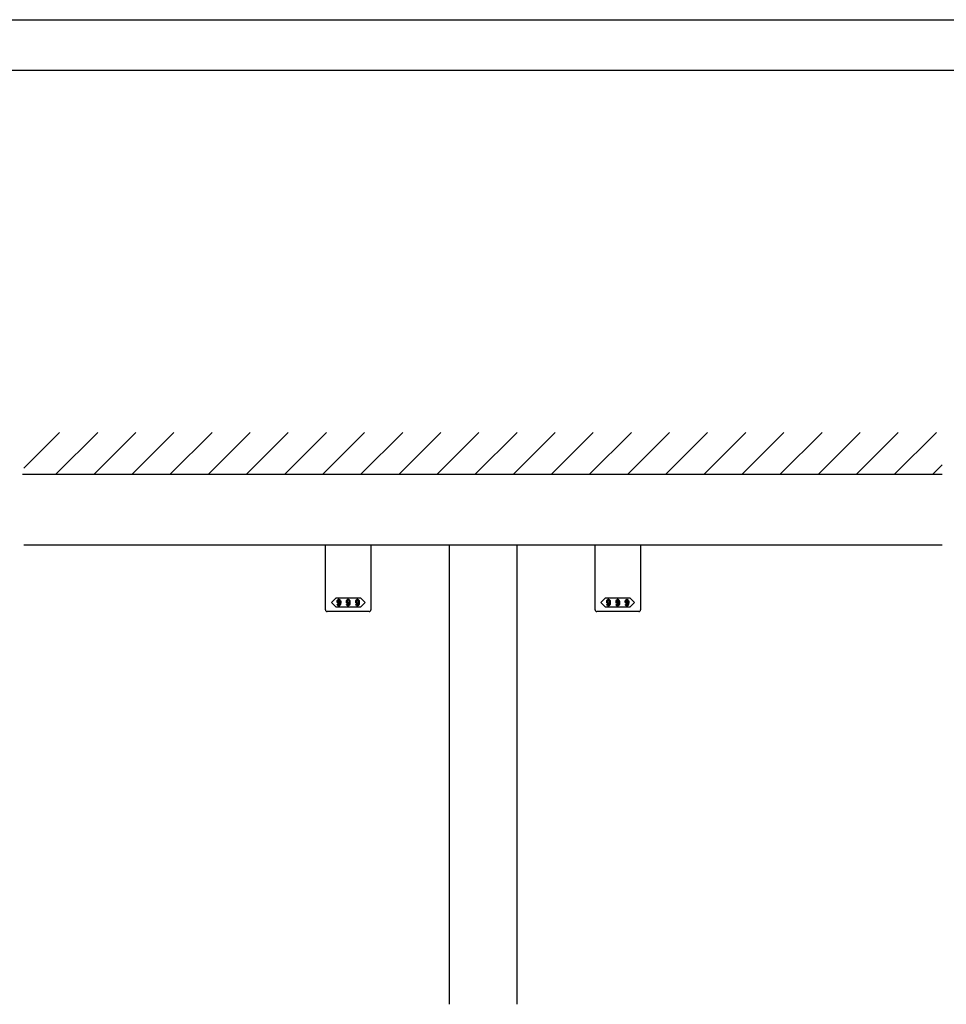
# Model space of a CAD drawing. Extents: x 0 to 1680, y -2 to 1186.
# Drawn here: x 575 to 1125, y 601 to 1186 of the extents above; entities that cross this region are included whole.
import ezdxf

# ---------------------------------------------------------------- set-up
doc = ezdxf.new("R2010")
doc.units = 0
doc.header["$LTSCALE"] = 4
doc.header["$MEASUREMENT"] = 0
doc.layers.add('2-外形線', color=5, linetype='CONTINUOUS', lineweight=30)
for name, color, linetype in [('_0-0_', 7, 'CONTINUOUS'), ('_0-1_', 7, 'CONTINUOUS'), ('_0-2_', 7, 'CONTINUOUS'), ('_0-3_', 7, 'CONTINUOUS')]:
    doc.layers.add(name, color=color, linetype=linetype)

msp = doc.modelspace()

# ---------------------------------------------------------------- linework, layer by layer
at = {"layer": '2-外形線', "color": 0, "linetype": 'Continuous'}
for p, q in [((756.5, 859.7), (756.5, 874)), ((783.5, 874), (783.5, 859.7)), ((916.5, 859.7), (916.5, 874)), ((943.5, 874), (943.5, 859.7)), ((756.5, 859.5), (756.5, 859.7)), ((756.5, 855.42), (756.5, 859.5)), ((783.5, 859.7), (783.5, 859.5)), ((783.5, 859.5), (783.5, 855.42)), ((916.5, 859.5), (916.5, 859.7)), ((916.5, 855.42), (916.5, 859.5)), ((943.5, 859.7), (943.5, 859.5)), ((943.5, 859.5), (943.5, 855.42)), ((756.5, 854.42), (756.5, 855.42)), ((756.5, 853.72), (756.5, 854.42)), ((756.5, 845.21), (756.5, 853.72)), ((783.5, 855.42), (783.5, 854.42)), ((783.5, 854.42), (783.5, 853.72)), ((783.5, 853.72), (783.5, 845.21)), ((916.5, 854.42), (916.5, 855.42)), ((916.5, 853.72), (916.5, 854.42)), ((916.5, 845.21), (916.5, 853.72)), ((943.5, 855.42), (943.5, 854.42)), ((943.5, 854.42), (943.5, 853.72)), ((943.5, 853.72), (943.5, 845.21)), ((756.5, 842.46), (756.5, 845.21)), ((756.5, 839.7), (756.5, 842.46)), ((783.5, 845.21), (783.5, 842.46)), ((783.5, 842.46), (783.5, 839.7)), ((916.5, 842.46), (916.5, 845.21)), ((916.5, 839.7), (916.5, 842.46)), ((943.5, 845.21), (943.5, 842.46)), ((943.5, 842.46), (943.5, 839.7)), ((756.5, 835.7), (756.5, 839.7)), ((783.5, 839.7), (783.5, 835.7)), ((916.5, 835.7), (916.5, 839.7)), ((943.5, 839.7), (943.5, 835.7)), ((761.5, 834.7), (757.5, 834.7)), ((757.5, 834.7), (757.5, 834.7)), ((770, 834.7), (761.5, 834.7)), ((778.5, 834.7), (770, 834.7)), ((782.5, 834.7), (778.5, 834.7)), ((783.5, 835.7), (783.5, 835.7)), ((921.5, 834.7), (917.5, 834.7)), ((917.5, 834.7), (917.5, 834.7)), ((930, 834.7), (921.5, 834.7)), ((938.5, 834.7), (930, 834.7)), ((942.5, 834.7), (938.5, 834.7)), ((943.5, 835.7), (943.5, 835.7))]:
    msp.add_line(p, q, dxfattribs=at)
for centre, start, end in [((757.5, 835.7), 179.99996, 270.00004), ((782.5, 835.7), 269.99996, 0.00004), ((917.5, 835.7), 179.99996, 270.00004), ((942.5, 835.7), 269.99996, 0.00004)]:
    msp.add_arc(centre, 1, start, end, dxfattribs=at)
at = {"layer": '_0-0_', "color": 7, "linetype": 'Continuous'}
for p, q in [((0, 1186), (1680, 1186)), ((30, 1156), (1650, 1156)), ((430, 1156), (630, 1156)), ((430, 1156), (630, 1156)), ((430, 1156), (630, 1156)), ((430, 1156), (630, 1156)), ((430, 1156), (630, 1156)), ((430, 1156), (630, 1156))]:
    msp.add_line(p, q, dxfattribs=at)
at = {"layer": '_0-1_', "color": 7, "linetype": 'Continuous'}
msp.add_line((1122.5, 874), (577.5, 874), dxfattribs=at)
at = {"layer": '_0-1_', "color": 0, "linetype": 'Continuous'}
for points in [[(770, 842.7), (777.25, 842.7), (780, 839.95), (777.25, 837.2), (770, 837.2), (762.75, 837.2), (760, 839.95), (762.75, 842.7)], [(930, 842.7), (937.25, 842.7), (940, 839.95), (937.25, 837.2), (930, 837.2), (922.75, 837.2), (920, 839.95), (922.75, 842.7)]]:
    msp.add_lwpolyline(points, close=True, dxfattribs=at)
for points, knots in [([(765.52, 840.6), (765.52, 841), (765.36, 841.36), (765.05, 841.68), (765.01, 841.72), (764.96, 841.76), (764.92, 841.8), (764.84, 841.88), (764.69, 841.92), (764.46, 841.92), (764.4, 841.92), (764.34, 841.92), (764.29, 841.92), (764.17, 841.92), (764.02, 841.83), (763.85, 841.65), (763.79, 841.59), (763.73, 841.53), (763.67, 841.47), (763.54, 841.35), (763.48, 841.06), (763.48, 840.6), (763.48, 840.47), (763.48, 840.35), (763.48, 840.22), (763.48, 839.97), (763.59, 839.74), (763.81, 839.52), (763.85, 839.48), (763.89, 839.44), (763.93, 839.4), (764.01, 839.32), (764.15, 839.28), (764.35, 839.28), (764.43, 839.28), (764.51, 839.28), (764.59, 839.28), (764.75, 839.28), (764.9, 839.43), (765.05, 839.74), (765.03, 839.58), (765.02, 839.42), (765.01, 839.26), (764.98, 838.93), (764.86, 838.67), (764.66, 838.47), (764.64, 838.45), (764.62, 838.43), (764.6, 838.4), (764.56, 838.36), (764.49, 838.34), (764.4, 838.34), (764.37, 838.34), (764.35, 838.34), (764.33, 838.34), (764.28, 838.34), (764.23, 838.37), (764.17, 838.43), (764.14, 838.46), (764.11, 838.49), (764.08, 838.52), (764.02, 838.58), (763.99, 838.69), (763.99, 838.87), (763.83, 838.87), (763.68, 838.87), (763.52, 838.87), (763.53, 838.8), (763.53, 838.74), (763.53, 838.67), (763.54, 838.53), (763.65, 838.36), (763.87, 838.14), (763.9, 838.11), (763.93, 838.09), (763.96, 838.06), (764.02, 838.01), (764.15, 837.98), (764.35, 837.98), (764.42, 837.98), (764.48, 837.98), (764.54, 837.98), (764.66, 837.98), (764.8, 838.05), (764.96, 838.2), (765.06, 838.29), (765.15, 838.38), (765.24, 838.47), (765.42, 838.66), (765.52, 839.16), (765.52, 839.99), (765.52, 840.19), (765.52, 840.39), (765.52, 840.6)], [0, 0, 0, 0, 1, 1, 1, 2, 2, 2, 3, 3, 3, 4, 4, 4, 5, 5, 5, 6, 6, 6, 7, 7, 7, 8, 8, 8, 9, 9, 9, 10, 10, 10, 11, 11, 11, 12, 12, 12, 13, 13, 13, 14, 14, 14, 15, 15, 15, 16, 16, 16, 17, 17, 17, 18, 18, 18, 19, 19, 19, 20, 20, 20, 21, 21, 21, 22, 22, 22, 23, 23, 23, 24, 24, 24, 25, 25, 25, 26, 26, 26, 27, 27, 27, 28, 28, 28, 29, 29, 29, 30, 30, 30, 31, 31, 31, 31]), ([(771.02, 840.6), (771.02, 841), (770.86, 841.36), (770.55, 841.68), (770.51, 841.72), (770.46, 841.76), (770.42, 841.8), (770.34, 841.88), (770.19, 841.92), (769.96, 841.92), (769.9, 841.92), (769.84, 841.92), (769.79, 841.92), (769.67, 841.92), (769.52, 841.83), (769.35, 841.65), (769.29, 841.59), (769.23, 841.53), (769.17, 841.47), (769.04, 841.35), (768.98, 841.06), (768.98, 840.6), (768.98, 840.47), (768.98, 840.35), (768.98, 840.22), (768.98, 839.97), (769.09, 839.74), (769.31, 839.52), (769.35, 839.48), (769.39, 839.44), (769.43, 839.4), (769.51, 839.32), (769.65, 839.28), (769.85, 839.28), (769.93, 839.28), (770.01, 839.28), (770.09, 839.28), (770.25, 839.28), (770.4, 839.43), (770.55, 839.74), (770.53, 839.58), (770.52, 839.42), (770.51, 839.26), (770.48, 838.93), (770.36, 838.67), (770.16, 838.47), (770.14, 838.45), (770.12, 838.43), (770.1, 838.4), (770.06, 838.36), (769.99, 838.34), (769.9, 838.34), (769.87, 838.34), (769.85, 838.34), (769.83, 838.34), (769.78, 838.34), (769.73, 838.37), (769.67, 838.43), (769.64, 838.46), (769.61, 838.49), (769.58, 838.52), (769.52, 838.58), (769.49, 838.69), (769.49, 838.87), (769.33, 838.87), (769.18, 838.87), (769.02, 838.87), (769.03, 838.8), (769.03, 838.74), (769.03, 838.67), (769.04, 838.53), (769.15, 838.36), (769.37, 838.14), (769.4, 838.11), (769.43, 838.09), (769.46, 838.06), (769.52, 838.01), (769.65, 837.98), (769.85, 837.98), (769.92, 837.98), (769.98, 837.98), (770.04, 837.98), (770.16, 837.98), (770.3, 838.05), (770.46, 838.2), (770.56, 838.29), (770.65, 838.38), (770.74, 838.47), (770.92, 838.66), (771.02, 839.16), (771.02, 839.99), (771.02, 840.19), (771.02, 840.39), (771.02, 840.6)], [0, 0, 0, 0, 1, 1, 1, 2, 2, 2, 3, 3, 3, 4, 4, 4, 5, 5, 5, 6, 6, 6, 7, 7, 7, 8, 8, 8, 9, 9, 9, 10, 10, 10, 11, 11, 11, 12, 12, 12, 13, 13, 13, 14, 14, 14, 15, 15, 15, 16, 16, 16, 17, 17, 17, 18, 18, 18, 19, 19, 19, 20, 20, 20, 21, 21, 21, 22, 22, 22, 23, 23, 23, 24, 24, 24, 25, 25, 25, 26, 26, 26, 27, 27, 27, 28, 28, 28, 29, 29, 29, 30, 30, 30, 31, 31, 31, 31]), ([(776.52, 840.6), (776.52, 841), (776.36, 841.36), (776.05, 841.68), (776.01, 841.72), (775.96, 841.76), (775.92, 841.8), (775.84, 841.88), (775.69, 841.92), (775.46, 841.92), (775.4, 841.92), (775.34, 841.92), (775.29, 841.92), (775.17, 841.92), (775.02, 841.83), (774.85, 841.65), (774.79, 841.59), (774.73, 841.53), (774.67, 841.47), (774.54, 841.35), (774.48, 841.06), (774.48, 840.6), (774.48, 840.47), (774.48, 840.35), (774.48, 840.22), (774.48, 839.97), (774.59, 839.74), (774.81, 839.52), (774.85, 839.48), (774.89, 839.44), (774.93, 839.4), (775.01, 839.32), (775.15, 839.28), (775.35, 839.28), (775.43, 839.28), (775.51, 839.28), (775.59, 839.28), (775.75, 839.28), (775.9, 839.43), (776.05, 839.74), (776.03, 839.58), (776.02, 839.42), (776.01, 839.26), (775.98, 838.93), (775.86, 838.67), (775.66, 838.47), (775.64, 838.45), (775.62, 838.43), (775.6, 838.4), (775.56, 838.36), (775.49, 838.34), (775.4, 838.34), (775.37, 838.34), (775.35, 838.34), (775.33, 838.34), (775.28, 838.34), (775.23, 838.37), (775.17, 838.43), (775.14, 838.46), (775.11, 838.49), (775.08, 838.52), (775.02, 838.58), (774.99, 838.69), (774.99, 838.87), (774.83, 838.87), (774.68, 838.87), (774.52, 838.87), (774.53, 838.8), (774.53, 838.74), (774.53, 838.67), (774.54, 838.53), (774.65, 838.36), (774.87, 838.14), (774.9, 838.11), (774.93, 838.09), (774.96, 838.06), (775.02, 838.01), (775.15, 837.98), (775.35, 837.98), (775.42, 837.98), (775.48, 837.98), (775.54, 837.98), (775.66, 837.98), (775.8, 838.05), (775.96, 838.2), (776.06, 838.29), (776.15, 838.38), (776.24, 838.47), (776.42, 838.66), (776.52, 839.16), (776.52, 839.99), (776.52, 840.19), (776.52, 840.39), (776.52, 840.6)], [0, 0, 0, 0, 1, 1, 1, 2, 2, 2, 3, 3, 3, 4, 4, 4, 5, 5, 5, 6, 6, 6, 7, 7, 7, 8, 8, 8, 9, 9, 9, 10, 10, 10, 11, 11, 11, 12, 12, 12, 13, 13, 13, 14, 14, 14, 15, 15, 15, 16, 16, 16, 17, 17, 17, 18, 18, 18, 19, 19, 19, 20, 20, 20, 21, 21, 21, 22, 22, 22, 23, 23, 23, 24, 24, 24, 25, 25, 25, 26, 26, 26, 27, 27, 27, 28, 28, 28, 29, 29, 29, 30, 30, 30, 31, 31, 31, 31]), ([(925.52, 840.6), (925.52, 841), (925.36, 841.36), (925.05, 841.68), (925.01, 841.72), (924.96, 841.76), (924.92, 841.8), (924.84, 841.88), (924.69, 841.92), (924.46, 841.92), (924.4, 841.92), (924.34, 841.92), (924.29, 841.92), (924.17, 841.92), (924.02, 841.83), (923.85, 841.65), (923.79, 841.59), (923.73, 841.53), (923.67, 841.47), (923.54, 841.35), (923.48, 841.06), (923.48, 840.6), (923.48, 840.47), (923.48, 840.35), (923.48, 840.22), (923.48, 839.97), (923.59, 839.74), (923.81, 839.52), (923.85, 839.48), (923.89, 839.44), (923.93, 839.4), (924.01, 839.32), (924.15, 839.28), (924.35, 839.28), (924.43, 839.28), (924.51, 839.28), (924.59, 839.28), (924.75, 839.28), (924.9, 839.43), (925.05, 839.74), (925.03, 839.58), (925.02, 839.42), (925.01, 839.26), (924.98, 838.93), (924.86, 838.67), (924.66, 838.47), (924.64, 838.45), (924.62, 838.43), (924.6, 838.4), (924.56, 838.36), (924.49, 838.34), (924.4, 838.34), (924.37, 838.34), (924.35, 838.34), (924.33, 838.34), (924.28, 838.34), (924.23, 838.37), (924.17, 838.43), (924.14, 838.46), (924.11, 838.49), (924.08, 838.52), (924.02, 838.58), (923.99, 838.69), (923.99, 838.87), (923.83, 838.87), (923.68, 838.87), (923.52, 838.87), (923.53, 838.8), (923.53, 838.74), (923.53, 838.67), (923.54, 838.53), (923.65, 838.36), (923.87, 838.14), (923.9, 838.11), (923.93, 838.09), (923.96, 838.06), (924.02, 838.01), (924.15, 837.98), (924.35, 837.98), (924.42, 837.98), (924.48, 837.98), (924.54, 837.98), (924.66, 837.98), (924.8, 838.05), (924.96, 838.2), (925.06, 838.29), (925.15, 838.38), (925.24, 838.47), (925.42, 838.66), (925.52, 839.16), (925.52, 839.99), (925.52, 840.19), (925.52, 840.39), (925.52, 840.6)], [0, 0, 0, 0, 1, 1, 1, 2, 2, 2, 3, 3, 3, 4, 4, 4, 5, 5, 5, 6, 6, 6, 7, 7, 7, 8, 8, 8, 9, 9, 9, 10, 10, 10, 11, 11, 11, 12, 12, 12, 13, 13, 13, 14, 14, 14, 15, 15, 15, 16, 16, 16, 17, 17, 17, 18, 18, 18, 19, 19, 19, 20, 20, 20, 21, 21, 21, 22, 22, 22, 23, 23, 23, 24, 24, 24, 25, 25, 25, 26, 26, 26, 27, 27, 27, 28, 28, 28, 29, 29, 29, 30, 30, 30, 31, 31, 31, 31]), ([(931.02, 840.6), (931.02, 841), (930.86, 841.36), (930.55, 841.68), (930.51, 841.72), (930.46, 841.76), (930.42, 841.8), (930.34, 841.88), (930.19, 841.92), (929.96, 841.92), (929.9, 841.92), (929.84, 841.92), (929.79, 841.92), (929.67, 841.92), (929.52, 841.83), (929.35, 841.65), (929.29, 841.59), (929.23, 841.53), (929.17, 841.47), (929.04, 841.35), (928.98, 841.06), (928.98, 840.6), (928.98, 840.47), (928.98, 840.35), (928.98, 840.22), (928.98, 839.97), (929.09, 839.74), (929.31, 839.52), (929.35, 839.48), (929.39, 839.44), (929.43, 839.4), (929.51, 839.32), (929.65, 839.28), (929.85, 839.28), (929.93, 839.28), (930.01, 839.28), (930.09, 839.28), (930.25, 839.28), (930.4, 839.43), (930.55, 839.74), (930.53, 839.58), (930.52, 839.42), (930.51, 839.26), (930.48, 838.93), (930.36, 838.67), (930.16, 838.47), (930.14, 838.45), (930.12, 838.43), (930.1, 838.4), (930.06, 838.36), (929.99, 838.34), (929.9, 838.34), (929.87, 838.34), (929.85, 838.34), (929.83, 838.34), (929.78, 838.34), (929.73, 838.37), (929.67, 838.43), (929.64, 838.46), (929.61, 838.49), (929.58, 838.52), (929.52, 838.58), (929.49, 838.69), (929.49, 838.87), (929.33, 838.87), (929.18, 838.87), (929.02, 838.87), (929.03, 838.8), (929.03, 838.74), (929.03, 838.67), (929.04, 838.53), (929.15, 838.36), (929.37, 838.14), (929.4, 838.11), (929.43, 838.09), (929.46, 838.06), (929.52, 838.01), (929.65, 837.98), (929.85, 837.98), (929.92, 837.98), (929.98, 837.98), (930.04, 837.98), (930.16, 837.98), (930.3, 838.05), (930.46, 838.2), (930.56, 838.29), (930.65, 838.38), (930.74, 838.47), (930.92, 838.66), (931.02, 839.16), (931.02, 839.99), (931.02, 840.19), (931.02, 840.39), (931.02, 840.6)], [0, 0, 0, 0, 1, 1, 1, 2, 2, 2, 3, 3, 3, 4, 4, 4, 5, 5, 5, 6, 6, 6, 7, 7, 7, 8, 8, 8, 9, 9, 9, 10, 10, 10, 11, 11, 11, 12, 12, 12, 13, 13, 13, 14, 14, 14, 15, 15, 15, 16, 16, 16, 17, 17, 17, 18, 18, 18, 19, 19, 19, 20, 20, 20, 21, 21, 21, 22, 22, 22, 23, 23, 23, 24, 24, 24, 25, 25, 25, 26, 26, 26, 27, 27, 27, 28, 28, 28, 29, 29, 29, 30, 30, 30, 31, 31, 31, 31]), ([(936.52, 840.6), (936.52, 841), (936.36, 841.36), (936.05, 841.68), (936.01, 841.72), (935.96, 841.76), (935.92, 841.8), (935.84, 841.88), (935.69, 841.92), (935.46, 841.92), (935.4, 841.92), (935.34, 841.92), (935.29, 841.92), (935.17, 841.92), (935.02, 841.83), (934.85, 841.65), (934.79, 841.59), (934.73, 841.53), (934.67, 841.47), (934.54, 841.35), (934.48, 841.06), (934.48, 840.6), (934.48, 840.47), (934.48, 840.35), (934.48, 840.22), (934.48, 839.97), (934.59, 839.74), (934.81, 839.52), (934.85, 839.48), (934.89, 839.44), (934.93, 839.4), (935.01, 839.32), (935.15, 839.28), (935.35, 839.28), (935.43, 839.28), (935.51, 839.28), (935.59, 839.28), (935.75, 839.28), (935.9, 839.43), (936.05, 839.74), (936.03, 839.58), (936.02, 839.42), (936.01, 839.26), (935.98, 838.93), (935.86, 838.67), (935.66, 838.47), (935.64, 838.45), (935.62, 838.43), (935.6, 838.4), (935.56, 838.36), (935.49, 838.34), (935.4, 838.34), (935.37, 838.34), (935.35, 838.34), (935.33, 838.34), (935.28, 838.34), (935.23, 838.37), (935.17, 838.43), (935.14, 838.46), (935.11, 838.49), (935.08, 838.52), (935.02, 838.58), (934.99, 838.69), (934.99, 838.87), (934.83, 838.87), (934.68, 838.87), (934.52, 838.87), (934.53, 838.8), (934.53, 838.74), (934.53, 838.67), (934.54, 838.53), (934.65, 838.36), (934.87, 838.14), (934.9, 838.11), (934.93, 838.09), (934.96, 838.06), (935.02, 838.01), (935.15, 837.98), (935.35, 837.98), (935.42, 837.98), (935.48, 837.98), (935.54, 837.98), (935.66, 837.98), (935.8, 838.05), (935.96, 838.2), (936.06, 838.29), (936.15, 838.38), (936.24, 838.47), (936.42, 838.66), (936.52, 839.16), (936.52, 839.99), (936.52, 840.19), (936.52, 840.39), (936.52, 840.6)], [0, 0, 0, 0, 1, 1, 1, 2, 2, 2, 3, 3, 3, 4, 4, 4, 5, 5, 5, 6, 6, 6, 7, 7, 7, 8, 8, 8, 9, 9, 9, 10, 10, 10, 11, 11, 11, 12, 12, 12, 13, 13, 13, 14, 14, 14, 15, 15, 15, 16, 16, 16, 17, 17, 17, 18, 18, 18, 19, 19, 19, 20, 20, 20, 21, 21, 21, 22, 22, 22, 23, 23, 23, 24, 24, 24, 25, 25, 25, 26, 26, 26, 27, 27, 27, 28, 28, 28, 29, 29, 29, 30, 30, 30, 31, 31, 31, 31]), ([(764.87, 841.3), (764.96, 841.21), (765.01, 840.95), (765.01, 840.52), (765.01, 840.44), (765.01, 840.35), (765.01, 840.27), (765.01, 840.11), (764.92, 839.95), (764.76, 839.78), (764.74, 839.76), (764.71, 839.74), (764.69, 839.71), (764.65, 839.67), (764.56, 839.65), (764.44, 839.65), (764.41, 839.65), (764.38, 839.65), (764.35, 839.65), (764.3, 839.65), (764.23, 839.69), (764.15, 839.77), (764.12, 839.8), (764.08, 839.83), (764.05, 839.87), (763.98, 839.94), (763.95, 840.18), (763.95, 840.6), (763.95, 840.7), (763.95, 840.8), (763.95, 840.89), (763.95, 841.09), (764.02, 841.26), (764.17, 841.41), (764.2, 841.44), (764.22, 841.46), (764.24, 841.48), (764.29, 841.53), (764.35, 841.56), (764.44, 841.56), (764.47, 841.56), (764.5, 841.56), (764.53, 841.56), (764.59, 841.56), (764.66, 841.52), (764.74, 841.43), (764.79, 841.39), (764.83, 841.35), (764.87, 841.3)], [0, 0, 0, 0, 1, 1, 1, 2, 2, 2, 3, 3, 3, 4, 4, 4, 5, 5, 5, 6, 6, 6, 7, 7, 7, 8, 8, 8, 9, 9, 9, 10, 10, 10, 11, 11, 11, 12, 12, 12, 13, 13, 13, 14, 14, 14, 15, 15, 15, 16, 16, 16, 16]), ([(770.37, 841.3), (770.46, 841.21), (770.51, 840.95), (770.51, 840.52), (770.51, 840.44), (770.51, 840.35), (770.51, 840.27), (770.51, 840.11), (770.42, 839.95), (770.26, 839.78), (770.24, 839.76), (770.21, 839.74), (770.19, 839.71), (770.15, 839.67), (770.06, 839.65), (769.94, 839.65), (769.91, 839.65), (769.88, 839.65), (769.85, 839.65), (769.8, 839.65), (769.73, 839.69), (769.65, 839.77), (769.62, 839.8), (769.58, 839.83), (769.55, 839.87), (769.48, 839.94), (769.45, 840.18), (769.45, 840.6), (769.45, 840.7), (769.45, 840.8), (769.45, 840.89), (769.45, 841.09), (769.52, 841.26), (769.67, 841.41), (769.7, 841.44), (769.72, 841.46), (769.74, 841.48), (769.79, 841.53), (769.85, 841.56), (769.94, 841.56), (769.97, 841.56), (770, 841.56), (770.03, 841.56), (770.09, 841.56), (770.16, 841.52), (770.24, 841.43), (770.29, 841.39), (770.33, 841.35), (770.37, 841.3)], [0, 0, 0, 0, 1, 1, 1, 2, 2, 2, 3, 3, 3, 4, 4, 4, 5, 5, 5, 6, 6, 6, 7, 7, 7, 8, 8, 8, 9, 9, 9, 10, 10, 10, 11, 11, 11, 12, 12, 12, 13, 13, 13, 14, 14, 14, 15, 15, 15, 16, 16, 16, 16]), ([(775.87, 841.3), (775.96, 841.21), (776.01, 840.95), (776.01, 840.52), (776.01, 840.44), (776.01, 840.35), (776.01, 840.27), (776.01, 840.11), (775.92, 839.95), (775.76, 839.78), (775.74, 839.76), (775.71, 839.74), (775.69, 839.71), (775.65, 839.67), (775.56, 839.65), (775.44, 839.65), (775.41, 839.65), (775.38, 839.65), (775.35, 839.65), (775.3, 839.65), (775.23, 839.69), (775.15, 839.77), (775.12, 839.8), (775.08, 839.83), (775.05, 839.87), (774.98, 839.94), (774.95, 840.18), (774.95, 840.6), (774.95, 840.7), (774.95, 840.8), (774.95, 840.89), (774.95, 841.09), (775.02, 841.26), (775.17, 841.41), (775.2, 841.44), (775.22, 841.46), (775.24, 841.48), (775.29, 841.53), (775.35, 841.56), (775.44, 841.56), (775.47, 841.56), (775.5, 841.56), (775.53, 841.56), (775.59, 841.56), (775.66, 841.52), (775.74, 841.43), (775.79, 841.39), (775.83, 841.35), (775.87, 841.3)], [0, 0, 0, 0, 1, 1, 1, 2, 2, 2, 3, 3, 3, 4, 4, 4, 5, 5, 5, 6, 6, 6, 7, 7, 7, 8, 8, 8, 9, 9, 9, 10, 10, 10, 11, 11, 11, 12, 12, 12, 13, 13, 13, 14, 14, 14, 15, 15, 15, 16, 16, 16, 16]), ([(924.87, 841.3), (924.96, 841.21), (925.01, 840.95), (925.01, 840.52), (925.01, 840.44), (925.01, 840.35), (925.01, 840.27), (925.01, 840.11), (924.92, 839.95), (924.76, 839.78), (924.74, 839.76), (924.71, 839.74), (924.69, 839.71), (924.65, 839.67), (924.56, 839.65), (924.44, 839.65), (924.41, 839.65), (924.38, 839.65), (924.35, 839.65), (924.3, 839.65), (924.23, 839.69), (924.15, 839.77), (924.12, 839.8), (924.08, 839.83), (924.05, 839.87), (923.98, 839.94), (923.95, 840.18), (923.95, 840.6), (923.95, 840.7), (923.95, 840.8), (923.95, 840.89), (923.95, 841.09), (924.02, 841.26), (924.17, 841.41), (924.2, 841.44), (924.22, 841.46), (924.24, 841.48), (924.29, 841.53), (924.35, 841.56), (924.44, 841.56), (924.47, 841.56), (924.5, 841.56), (924.53, 841.56), (924.59, 841.56), (924.66, 841.52), (924.74, 841.43), (924.79, 841.39), (924.83, 841.35), (924.87, 841.3)], [0, 0, 0, 0, 1, 1, 1, 2, 2, 2, 3, 3, 3, 4, 4, 4, 5, 5, 5, 6, 6, 6, 7, 7, 7, 8, 8, 8, 9, 9, 9, 10, 10, 10, 11, 11, 11, 12, 12, 12, 13, 13, 13, 14, 14, 14, 15, 15, 15, 16, 16, 16, 16]), ([(930.37, 841.3), (930.46, 841.21), (930.51, 840.95), (930.51, 840.52), (930.51, 840.44), (930.51, 840.35), (930.51, 840.27), (930.51, 840.11), (930.42, 839.95), (930.26, 839.78), (930.24, 839.76), (930.21, 839.74), (930.19, 839.71), (930.15, 839.67), (930.06, 839.65), (929.94, 839.65), (929.91, 839.65), (929.88, 839.65), (929.85, 839.65), (929.8, 839.65), (929.73, 839.69), (929.65, 839.77), (929.62, 839.8), (929.58, 839.83), (929.55, 839.87), (929.48, 839.94), (929.45, 840.18), (929.45, 840.6), (929.45, 840.7), (929.45, 840.8), (929.45, 840.89), (929.45, 841.09), (929.52, 841.26), (929.67, 841.41), (929.7, 841.44), (929.72, 841.46), (929.74, 841.48), (929.79, 841.53), (929.85, 841.56), (929.94, 841.56), (929.97, 841.56), (930, 841.56), (930.03, 841.56), (930.09, 841.56), (930.16, 841.52), (930.24, 841.43), (930.29, 841.39), (930.33, 841.35), (930.37, 841.3)], [0, 0, 0, 0, 1, 1, 1, 2, 2, 2, 3, 3, 3, 4, 4, 4, 5, 5, 5, 6, 6, 6, 7, 7, 7, 8, 8, 8, 9, 9, 9, 10, 10, 10, 11, 11, 11, 12, 12, 12, 13, 13, 13, 14, 14, 14, 15, 15, 15, 16, 16, 16, 16]), ([(935.87, 841.3), (935.96, 841.21), (936.01, 840.95), (936.01, 840.52), (936.01, 840.44), (936.01, 840.35), (936.01, 840.27), (936.01, 840.11), (935.92, 839.95), (935.76, 839.78), (935.74, 839.76), (935.71, 839.74), (935.69, 839.71), (935.65, 839.67), (935.56, 839.65), (935.44, 839.65), (935.41, 839.65), (935.38, 839.65), (935.35, 839.65), (935.3, 839.65), (935.23, 839.69), (935.15, 839.77), (935.12, 839.8), (935.08, 839.83), (935.05, 839.87), (934.98, 839.94), (934.95, 840.18), (934.95, 840.6), (934.95, 840.7), (934.95, 840.8), (934.95, 840.89), (934.95, 841.09), (935.02, 841.26), (935.17, 841.41), (935.2, 841.44), (935.22, 841.46), (935.24, 841.48), (935.29, 841.53), (935.35, 841.56), (935.44, 841.56), (935.47, 841.56), (935.5, 841.56), (935.53, 841.56), (935.59, 841.56), (935.66, 841.52), (935.74, 841.43), (935.79, 841.39), (935.83, 841.35), (935.87, 841.3)], [0, 0, 0, 0, 1, 1, 1, 2, 2, 2, 3, 3, 3, 4, 4, 4, 5, 5, 5, 6, 6, 6, 7, 7, 7, 8, 8, 8, 9, 9, 9, 10, 10, 10, 11, 11, 11, 12, 12, 12, 13, 13, 13, 14, 14, 14, 15, 15, 15, 16, 16, 16, 16])]:
    msp.add_open_spline(points, degree=3, knots=knots, dxfattribs=at)
at = {"layer": '_0-2_', "color": 132, "linetype": 'Continuous'}
for p, q in [((830, 874), (830, 601.5)), ((870, 874), (870, 601.5))]:
    msp.add_line(p, q, dxfattribs=at)
at = {"layer": '_0-3_', "color": 54, "linetype": 'Continuous'}
for p, q in [((577.5, 919.81), (598.69, 941)), ((596.31, 916), (621.31, 941)), ((618.94, 916), (643.94, 941)), ((641.57, 916), (666.57, 941)), ((664.2, 916), (689.2, 941)), ((686.82, 916), (711.82, 941)), ((709.45, 916), (734.45, 941)), ((732.08, 916), (757.08, 941)), ((754.71, 916), (779.71, 941)), ((777.33, 916), (802.33, 941)), ((799.96, 916), (824.96, 941)), ((822.59, 916), (847.59, 941)), ((845.22, 916), (870.22, 941)), ((867.84, 916), (892.84, 941)), ((890.47, 916), (915.47, 941)), ((913.1, 916), (938.1, 941)), ((935.73, 916), (960.73, 941)), ((958.35, 916), (983.35, 941)), ((980.98, 916), (1005.98, 941)), ((1003.61, 916), (1028.61, 941)), ((1026.24, 916), (1051.24, 941)), ((1048.86, 916), (1073.86, 941)), ((1071.49, 916), (1096.49, 941)), ((1094.12, 916), (1119.12, 941)), ((1116.75, 916), (1122.5, 921.75)), ((1122.5, 916), (576.75, 916))]:
    msp.add_line(p, q, dxfattribs=at)

doc.saveas('drawing.dxf')
